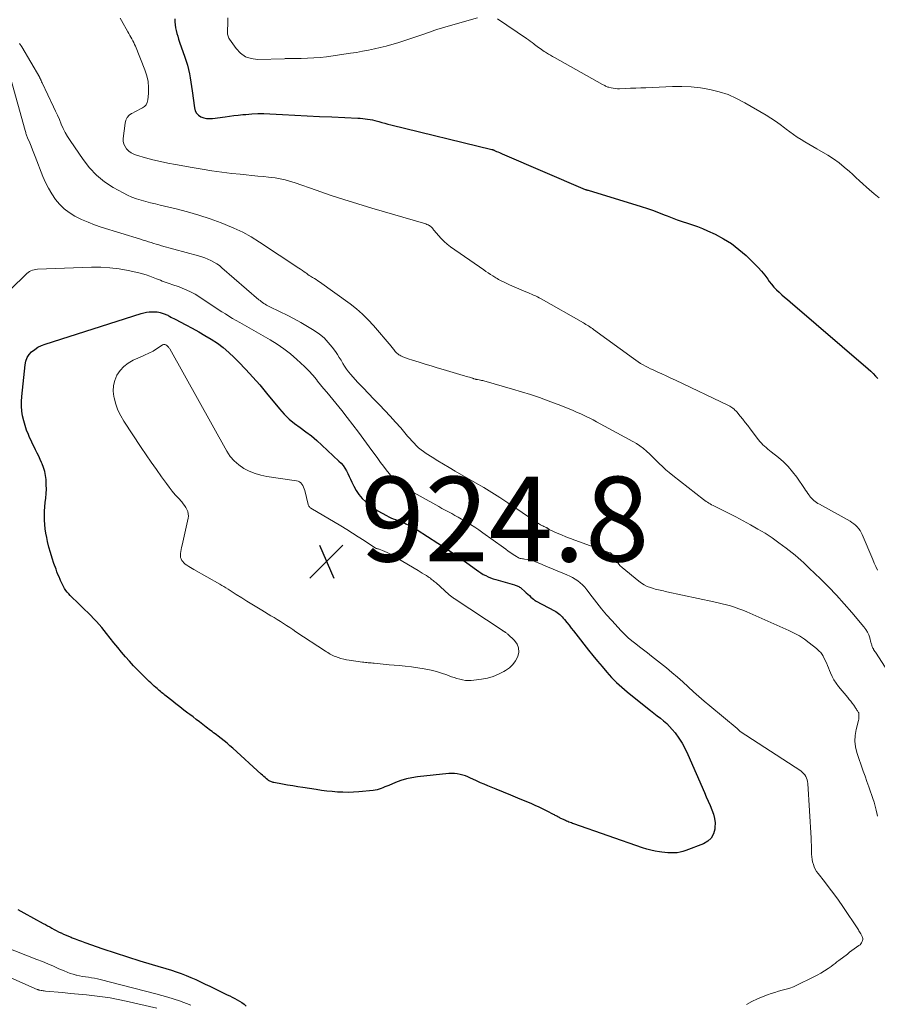
# Model space of a CAD drawing. Units: feet. Extents: x 2025000 to 2030026, y 570000 to 575005.
# Drawn here: x 2026167 to 2026369, y 571032 to 571265 of the extents above; entities that cross this region are included whole.
import ezdxf

# ---------------------------------------------------------------- set-up
doc = ezdxf.new("R2010")
doc.units = ezdxf.units.FT
doc.header["$LTSCALE"] = 100
doc.header["$MEASUREMENT"] = 0
for name, color, linetype, lineweight in [('CONTOUR INDEX', 32, 'Continuous', 25), ('CONTOUR INTERMEDIATE', 40, 'Continuous', 15), ('SPOT ELEVATION', 7, 'Continuous', 15)]:
    doc.layers.add(name, color=color, linetype=linetype, lineweight=lineweight)
doc.styles.add('slant', font='romans.shx', dxfattribs={"oblique": 14.999978})

# ---------------------------------------------------------------- blocks, each defined once
blk = doc.blocks.new('SPOT')
at = {"layer": 'SPOT ELEVATION', "lineweight": 25}
for p, q in [((-3.95, -3.95), (3.86, 3.85)), ((-1.67, 3.81), (1.74, -3.97))]:
    blk.add_line(p, q, dxfattribs=at)

msp = doc.modelspace()

# ---------------------------------------------------------------- linework, layer by layer
at = {"layer": 'CONTOUR INDEX', "flags": 128}
for points, elevation in [([(2026203.19, 571264.96), (2026203.22, 571264.26), (2026203.28, 571263.56), (2026203.39, 571262.87), (2026203.54, 571262.19), (2026203.71, 571261.51), (2026203.9, 571260.83), (2026204.1, 571260.16), (2026204.32, 571259.49), (2026205.55, 571255.93), (2026205.87, 571254.97), (2026206.16, 571253.99), (2026206.4, 571253.01), (2026206.63, 571252.01), (2026206.82, 571251.01), (2026207, 571250.01), (2026207.16, 571249.01), (2026207.3, 571248), (2026207.84, 571243.92), (2026208.03, 571243.27), (2026208.33, 571242.7), (2026208.79, 571242.24), (2026209.35, 571241.86), (2026210.02, 571241.62), (2026210.7, 571241.46), (2026211.4, 571241.41), (2026212.11, 571241.45), (2026215.07, 571241.85), (2026216.1, 571241.99), (2026217.14, 571242.12), (2026218.17, 571242.24), (2026219.21, 571242.35), (2026219.97, 571242.42), (2026221.39, 571242.53), (2026222.81, 571242.6), (2026224.23, 571242.6), (2026225.65, 571242.55), (2026228.61, 571242.38), (2026231.51, 571242.22), (2026234.41, 571242.07), (2026237.31, 571241.93), (2026240.21, 571241.8), (2026246.35, 571241.54), (2026246.94, 571241.5), (2026247.53, 571241.45), (2026248.11, 571241.39), (2026248.69, 571241.31), (2026249.28, 571241.21), (2026249.85, 571241.1), (2026250.42, 571240.96), (2026250.99, 571240.81), (2026251.3, 571240.72), (2026252.02, 571240.52), (2026252.75, 571240.32), (2026253.47, 571240.13), (2026254.2, 571239.95), (2026278.02, 571234.14), (2026278.1, 571234.12), (2026278.18, 571234.1), (2026278.25, 571234.07), (2026278.33, 571234.05), (2026278.4, 571234.02), (2026278.48, 571233.99), (2026278.55, 571233.96), (2026278.62, 571233.93), (2026279.13, 571233.69), (2026279.45, 571233.54), (2026279.78, 571233.39), (2026280.11, 571233.25), (2026280.43, 571233.11), (2026300.03, 571224.73), (2026300.11, 571224.7), (2026300.2, 571224.66), (2026300.28, 571224.63), (2026300.37, 571224.61), (2026300.45, 571224.58), (2026300.54, 571224.55), (2026300.62, 571224.53), (2026300.71, 571224.5), (2026313.26, 571220.69), (2026314.7, 571220.23), (2026316.12, 571219.74), (2026317.52, 571219.2), (2026318.92, 571218.63), (2026319.35, 571218.45), (2026320.53, 571217.97), (2026321.72, 571217.52), (2026322.92, 571217.11), (2026324.13, 571216.73), (2026325.35, 571216.35), (2026326.54, 571215.93), (2026327.72, 571215.46), (2026328.89, 571214.95), (2026330.66, 571214.13), (2026332.64, 571213.08), (2026334.53, 571211.92), (2026336.29, 571210.57), (2026337.98, 571209.1), (2026340.04, 571207.11), (2026340.86, 571206.26), (2026341.66, 571205.39), (2026342.4, 571204.47), (2026343.1, 571203.53), (2026343.47, 571203), (2026343.99, 571202.32), (2026344.54, 571201.66), (2026345.14, 571201.04), (2026345.77, 571200.45), (2026346.42, 571199.88), (2026347.07, 571199.31), (2026347.73, 571198.75), (2026348.38, 571198.18), (2026366.83, 571182.38), (2026367.42, 571181.84), (2026367.99, 571181.28), (2026368.53, 571180.69), (2026369.04, 571180.08)], 900), ([(2026208.83, 571191.11), (2026210.32, 571190.25), (2026211.81, 571189.36), (2026213.25, 571188.41), (2026214.64, 571187.39), (2026215.95, 571186.27), (2026217.21, 571185.09), (2026218.25, 571184.04), (2026219.96, 571182.25), (2026221.64, 571180.44), (2026223.27, 571178.57), (2026224.86, 571176.67), (2026227.91, 571172.92), (2026229.01, 571171.69), (2026230.17, 571170.53), (2026231.43, 571169.48), (2026232.75, 571168.51), (2026234.1, 571167.55), (2026235.42, 571166.56), (2026236.68, 571165.5), (2026237.91, 571164.4), (2026241.92, 571160.62), (2026242.43, 571160.1), (2026242.9, 571159.54), (2026243.31, 571158.94), (2026243.68, 571158.31), (2026244.03, 571157.66), (2026244.36, 571157), (2026244.68, 571156.34), (2026245, 571155.67), (2026245.45, 571154.72), (2026246.01, 571153.68), (2026246.65, 571152.7), (2026247.41, 571151.81), (2026248.24, 571150.97), (2026248.27, 571150.94), (2026249.17, 571150.2), (2026250.1, 571149.5), (2026251.08, 571148.88), (2026252.1, 571148.3), (2026253.15, 571147.76), (2026253.67, 571147.5), (2026254.2, 571147.26), (2026254.74, 571147.03), (2026255.28, 571146.82), (2026255.82, 571146.62), (2026256.37, 571146.4), (2026256.9, 571146.18), (2026257.44, 571145.95), (2026257.74, 571145.83), (2026258.41, 571145.51), (2026259.07, 571145.18), (2026259.72, 571144.81), (2026260.35, 571144.42), (2026265.27, 571141.25), (2026266.99, 571140.12), (2026268.7, 571138.97), (2026270.4, 571137.79), (2026272.08, 571136.59), (2026274.38, 571134.93), (2026274.91, 571134.56), (2026275.44, 571134.22), (2026275.99, 571133.9), (2026276.55, 571133.6), (2026277.13, 571133.32), (2026277.72, 571133.07), (2026278.31, 571132.86), (2026278.92, 571132.66), (2026283.31, 571131.41), (2026283.52, 571131.35), (2026283.74, 571131.28), (2026283.95, 571131.2), (2026284.16, 571131.12), (2026284.36, 571131.02), (2026284.55, 571130.91), (2026284.73, 571130.78), (2026284.9, 571130.64), (2026285.75, 571129.88), (2026286.12, 571129.55), (2026286.49, 571129.22), (2026286.86, 571128.88), (2026287.23, 571128.55), (2026287.81, 571128.02), (2026287.89, 571127.95), (2026287.97, 571127.88), (2026288.05, 571127.82), (2026288.14, 571127.76), (2026288.23, 571127.7), (2026288.32, 571127.65), (2026288.41, 571127.59), (2026288.5, 571127.54), (2026292.79, 571125.3), (2026293.12, 571125.1), (2026293.44, 571124.9), (2026293.75, 571124.66), (2026294.05, 571124.41), (2026294.33, 571124.14), (2026294.6, 571123.86), (2026294.86, 571123.57), (2026295.11, 571123.28), (2026295.69, 571122.56), (2026296.22, 571121.9), (2026296.75, 571121.24), (2026297.27, 571120.57), (2026297.8, 571119.9), (2026300.81, 571116.05), (2026301.86, 571114.73), (2026302.93, 571113.42), (2026304.02, 571112.12), (2026305.12, 571110.84), (2026306.26, 571109.6), (2026307.44, 571108.4), (2026308.69, 571107.26), (2026309.97, 571106.17), (2026314.71, 571102.35), (2026315.47, 571101.74), (2026316.24, 571101.14), (2026317.01, 571100.55), (2026317.78, 571099.97), (2026318.54, 571099.36), (2026319.26, 571098.72), (2026319.93, 571098.02), (2026320.56, 571097.29), (2026321.22, 571096.47), (2026322.1, 571095.28), (2026322.92, 571094.04), (2026323.63, 571092.73), (2026324.28, 571091.39), (2026328.16, 571082.4), (2026328.6, 571081.39), (2026329.04, 571080.38), (2026329.49, 571079.37), (2026329.94, 571078.36), (2026330.3, 571077.34), (2026330.56, 571076.3), (2026330.66, 571075.24), (2026330.64, 571074.15), (2026330.61, 571073.79), (2026330.3, 571072.65), (2026329.79, 571071.67), (2026328.98, 571070.92), (2026327.97, 571070.31), (2026323.78, 571068.73), (2026323.1, 571068.51), (2026322.41, 571068.33), (2026321.71, 571068.23), (2026321, 571068.16), (2026320.28, 571068.16), (2026319.56, 571068.17), (2026318.85, 571068.24), (2026318.14, 571068.32), (2026317.54, 571068.42), (2026316.53, 571068.6), (2026315.53, 571068.82), (2026314.55, 571069.09), (2026313.58, 571069.4), (2026297.33, 571075.03), (2026297.04, 571075.13), (2026296.76, 571075.24), (2026296.47, 571075.35), (2026296.19, 571075.46), (2026295.9, 571075.58), (2026295.62, 571075.7), (2026295.35, 571075.82), (2026295.07, 571075.95), (2026294.13, 571076.4), (2026293.94, 571076.5), (2026293.74, 571076.6), (2026293.55, 571076.7), (2026293.35, 571076.81), (2026293.16, 571076.92), (2026292.97, 571077.03), (2026292.78, 571077.13), (2026292.58, 571077.23), (2026291.09, 571078.01), (2026290.15, 571078.49), (2026289.19, 571078.96), (2026288.23, 571079.39), (2026287.25, 571079.82), (2026285.83, 571080.41), (2026284.14, 571081.12), (2026282.45, 571081.81), (2026280.76, 571082.51), (2026279.06, 571083.2), (2026277.09, 571083.99), (2026276.19, 571084.36), (2026275.3, 571084.75), (2026274.41, 571085.15), (2026273.53, 571085.56), (2026272.96, 571085.83), (2026272.36, 571086.09), (2026271.75, 571086.33), (2026271.12, 571086.53), (2026270.49, 571086.71), (2026269.85, 571086.83), (2026269.2, 571086.91), (2026268.55, 571086.92), (2026267.89, 571086.89), (2026260.5, 571086.12), (2026259.16, 571085.92), (2026257.83, 571085.65), (2026256.54, 571085.26), (2026255.27, 571084.79), (2026253.66, 571084.12), (2026253.2, 571083.93), (2026252.75, 571083.75), (2026252.3, 571083.56), (2026251.85, 571083.37), (2026251.39, 571083.2), (2026250.93, 571083.06), (2026250.46, 571082.97), (2026249.97, 571082.9), (2026246.58, 571082.58), (2026245.33, 571082.5), (2026244.07, 571082.46), (2026242.82, 571082.48), (2026241.57, 571082.54), (2026240.32, 571082.65), (2026239.07, 571082.78), (2026237.83, 571082.94), (2026236.59, 571083.11), (2026233.44, 571083.6), (2026232.23, 571083.79), (2026231.03, 571083.99), (2026229.82, 571084.2), (2026228.61, 571084.41), (2026226.6, 571084.76), (2026226.4, 571084.8), (2026226.21, 571084.85), (2026226.02, 571084.91), (2026225.83, 571084.99), (2026225.65, 571085.07), (2026225.47, 571085.17), (2026225.31, 571085.28), (2026225.15, 571085.4), (2026224.83, 571085.68), (2026224.52, 571085.95), (2026224.21, 571086.22), (2026223.9, 571086.5), (2026223.59, 571086.78), (2026216.88, 571092.88), (2026216.2, 571093.47), (2026215.52, 571094.06), (2026214.83, 571094.62), (2026214.13, 571095.18), (2026213.41, 571095.74), (2026213.06, 571096.01), (2026212.71, 571096.28), (2026212.35, 571096.54), (2026212, 571096.81), (2026211.64, 571097.07), (2026211.29, 571097.33), (2026210.94, 571097.6), (2026210.59, 571097.87), (2026209.78, 571098.5), (2026209.02, 571099.09), (2026208.27, 571099.67), (2026207.51, 571100.25), (2026206.74, 571100.83), (2026206.3, 571101.17), (2026205.34, 571101.89), (2026204.39, 571102.62), (2026203.44, 571103.36), (2026202.49, 571104.1), (2026201.15, 571105.17), (2026200.88, 571105.38), (2026200.61, 571105.6), (2026200.34, 571105.82), (2026200.08, 571106.04), (2026199.81, 571106.26), (2026199.54, 571106.48), (2026199.28, 571106.7), (2026199.02, 571106.93), (2026198.72, 571107.18), (2026198.32, 571107.54), (2026197.92, 571107.9), (2026197.52, 571108.28), (2026197.14, 571108.65), (2026194.45, 571111.33), (2026193.46, 571112.35), (2026192.49, 571113.39), (2026191.55, 571114.45), (2026190.63, 571115.53), (2026189.73, 571116.63), (2026188.83, 571117.74), (2026187.94, 571118.85), (2026187.05, 571119.96), (2026185.96, 571121.34), (2026185.35, 571122.08), (2026184.71, 571122.81), (2026184.05, 571123.51), (2026183.37, 571124.19), (2026182.67, 571124.86), (2026181.98, 571125.53), (2026181.29, 571126.2), (2026180.6, 571126.87), (2026178.52, 571128.9), (2026178.16, 571129.29), (2026177.81, 571129.69), (2026177.5, 571130.12), (2026177.2, 571130.56), (2026176.94, 571131.02), (2026176.68, 571131.49), (2026176.45, 571131.97), (2026176.23, 571132.45), (2026176.13, 571132.68), (2026175.88, 571133.29), (2026175.63, 571133.9), (2026175.4, 571134.51), (2026175.17, 571135.13), (2026174.69, 571136.45), (2026174.26, 571137.73), (2026173.86, 571139.03), (2026173.5, 571140.34), (2026173.18, 571141.66), (2026172.98, 571142.57), (2026172.78, 571143.59), (2026172.62, 571144.62), (2026172.51, 571145.65), (2026172.44, 571146.69), (2026172.42, 571147.73), (2026172.44, 571148.77), (2026172.51, 571149.81), (2026172.61, 571150.84), (2026172.74, 571151.9), (2026172.84, 571152.95), (2026172.89, 571153.99), (2026172.88, 571155.04), (2026172.83, 571156.09), (2026172.82, 571156.25), (2026172.69, 571157.21), (2026172.5, 571158.16), (2026172.23, 571159.08), (2026171.89, 571159.99), (2026171.76, 571160.28), (2026171.43, 571161.03), (2026171.09, 571161.78), (2026170.73, 571162.51), (2026170.36, 571163.25), (2026169.99, 571163.98), (2026169.62, 571164.72), (2026169.28, 571165.46), (2026168.94, 571166.21), (2026168.65, 571166.88), (2026168.22, 571167.95), (2026167.85, 571169.04), (2026167.54, 571170.15), (2026167.29, 571171.27), (2026167.12, 571172.41), (2026167.02, 571173.55), (2026167.02, 571174.69), (2026167.09, 571175.84), (2026167.85, 571183.34), (2026168.04, 571184.21), (2026168.35, 571185.03), (2026168.83, 571185.75), (2026169.42, 571186.41), (2026170.15, 571186.98), (2026170.91, 571187.47), (2026171.72, 571187.87), (2026172.58, 571188.2), (2026195.25, 571195.42), (2026195.87, 571195.59), (2026196.5, 571195.72), (2026197.14, 571195.8), (2026197.78, 571195.84), (2026198.35, 571195.85), (2026198.71, 571195.84), (2026199.07, 571195.81), (2026199.42, 571195.75), (2026199.77, 571195.68), (2026200.01, 571195.61), (2026200.24, 571195.54), (2026200.46, 571195.47), (2026200.68, 571195.39), (2026200.89, 571195.3), (2026201.11, 571195.21), (2026201.32, 571195.11), (2026201.53, 571195.01), (2026201.73, 571194.9), (2026201.97, 571194.77), (2026202.29, 571194.6), (2026202.61, 571194.43), (2026202.93, 571194.25), (2026203.26, 571194.08), (2026205.78, 571192.77), (2026207.31, 571191.95), (2026208.83, 571191.11)], 920), ([(2026166.12, 571054.8), (2026167.59, 571054.03), (2026172.15, 571051.56), (2026172.66, 571051.28), (2026173.18, 571051), (2026173.69, 571050.71), (2026174.21, 571050.42), (2026174.72, 571050.14), (2026175.24, 571049.86), (2026175.77, 571049.59), (2026176.29, 571049.33), (2026176.38, 571049.29), (2026176.96, 571049.02), (2026177.54, 571048.76), (2026178.13, 571048.51), (2026178.71, 571048.27), (2026178.99, 571048.16), (2026179.72, 571047.87), (2026180.46, 571047.59), (2026181.19, 571047.32), (2026181.93, 571047.06), (2026186.22, 571045.58), (2026189.11, 571044.6), (2026192.02, 571043.65), (2026194.93, 571042.74), (2026197.85, 571041.86), (2026202.38, 571040.52), (2026203.55, 571040.15), (2026204.72, 571039.75), (2026205.86, 571039.29), (2026206.99, 571038.81), (2026208.12, 571038.3), (2026209.23, 571037.78), (2026210.35, 571037.25), (2026211.46, 571036.71), (2026215.55, 571034.72), (2026216.15, 571034.43), (2026216.74, 571034.14), (2026217.33, 571033.85), (2026217.93, 571033.55), (2026218.5, 571033.24), (2026219.05, 571032.89), (2026219.57, 571032.48), (2026220.07, 571032.05)], 920)]:
    msp.add_lwpolyline(points, dxfattribs=dict(at, elevation=elevation))
at = {"layer": 'CONTOUR INTERMEDIATE', "flags": 128}
for points, elevation in [([(2026190.32, 571265.12), (2026190.61, 571264.58), (2026192.1, 571261.89), (2026192.33, 571261.47), (2026192.57, 571261.05), (2026192.81, 571260.63), (2026193.05, 571260.21), (2026193.29, 571259.79), (2026193.51, 571259.36), (2026193.71, 571258.93), (2026193.9, 571258.48), (2026196.14, 571252.89), (2026196.57, 571251.54), (2026196.88, 571250.17), (2026196.99, 571248.78), (2026196.97, 571247.36), (2026196.85, 571245.81), (2026196.7, 571245.22), (2026196.45, 571244.7), (2026196.05, 571244.28), (2026195.54, 571243.94), (2026194.95, 571243.65), (2026194.36, 571243.35), (2026193.78, 571243.05), (2026193.2, 571242.73), (2026193.01, 571242.63), (2026192.44, 571242.19), (2026191.98, 571241.68), (2026191.68, 571241.06), (2026191.49, 571240.37), (2026191.05, 571236.76), (2026191.05, 571236.08), (2026191.17, 571235.42), (2026191.45, 571234.82), (2026191.83, 571234.26), (2026192.35, 571233.77), (2026192.9, 571233.35), (2026193.52, 571233.04), (2026194.18, 571232.79), (2026196.29, 571232.19), (2026198.04, 571231.73), (2026199.8, 571231.29), (2026201.57, 571230.91), (2026203.35, 571230.56), (2026207.29, 571229.85), (2026209.62, 571229.46), (2026211.97, 571229.09), (2026214.31, 571228.78), (2026216.67, 571228.5), (2026218.63, 571228.29), (2026220, 571228.14), (2026221.38, 571228), (2026222.76, 571227.86), (2026224.14, 571227.73), (2026225.28, 571227.62), (2026226.08, 571227.53), (2026226.89, 571227.42), (2026227.69, 571227.28), (2026228.48, 571227.12), (2026229.27, 571226.94), (2026230.06, 571226.73), (2026230.84, 571226.49), (2026231.61, 571226.24), (2026236.57, 571224.5), (2026239.82, 571223.38), (2026243.09, 571222.3), (2026246.38, 571221.28), (2026249.67, 571220.29), (2026261.87, 571216.74), (2026262.15, 571216.66), (2026262.43, 571216.56), (2026262.7, 571216.46), (2026262.97, 571216.34), (2026263.07, 571216.3), (2026263.28, 571216.19), (2026263.47, 571216.06), (2026263.65, 571215.91), (2026263.81, 571215.74), (2026263.97, 571215.55), (2026264.12, 571215.37), (2026264.27, 571215.18), (2026264.43, 571215), (2026265.38, 571213.85), (2026266.04, 571213.12), (2026266.74, 571212.43), (2026267.48, 571211.8), (2026268.27, 571211.2), (2026276.1, 571205.71), (2026276.62, 571205.35), (2026277.14, 571205), (2026277.67, 571204.65), (2026278.2, 571204.32), (2026278.67, 571204.03), (2026278.98, 571203.84), (2026279.28, 571203.66), (2026279.59, 571203.49), (2026279.91, 571203.33), (2026280.24, 571203.16), (2026280.72, 571202.92), (2026281.21, 571202.68), (2026281.7, 571202.46), (2026282.19, 571202.24), (2026286.01, 571200.58), (2026286.47, 571200.38), (2026286.93, 571200.18), (2026287.38, 571199.98), (2026287.84, 571199.78), (2026288.29, 571199.57), (2026288.74, 571199.35), (2026289.19, 571199.12), (2026289.62, 571198.88), (2026299.59, 571193.25), (2026299.9, 571193.07), (2026300.21, 571192.88), (2026300.52, 571192.69), (2026300.82, 571192.49), (2026301.12, 571192.29), (2026301.42, 571192.09), (2026301.72, 571191.88), (2026302.01, 571191.67), (2026311.43, 571184.8), (2026311.98, 571184.41), (2026312.54, 571184.04), (2026313.1, 571183.68), (2026313.68, 571183.34), (2026314.26, 571183.01), (2026314.85, 571182.7), (2026315.46, 571182.4), (2026316.06, 571182.12), (2026317.01, 571181.7), (2026318.09, 571181.21), (2026319.17, 571180.72), (2026320.25, 571180.21), (2026321.32, 571179.71), (2026333.84, 571173.7), (2026334.12, 571173.56), (2026334.39, 571173.41), (2026334.65, 571173.24), (2026334.9, 571173.07), (2026335.14, 571172.87), (2026335.37, 571172.67), (2026335.59, 571172.45), (2026335.79, 571172.22), (2026336.61, 571171.22), (2026337.21, 571170.48), (2026337.8, 571169.74), (2026338.38, 571168.99), (2026338.96, 571168.23), (2026340.93, 571165.61), (2026341.25, 571165.21), (2026341.59, 571164.83), (2026341.95, 571164.47), (2026342.33, 571164.13), (2026342.72, 571163.8), (2026343.11, 571163.47), (2026343.51, 571163.15), (2026343.91, 571162.83), (2026345.62, 571161.48), (2026346.82, 571160.43), (2026347.95, 571159.33), (2026348.97, 571158.12), (2026349.93, 571156.85), (2026351.74, 571154.18), (2026352.01, 571153.78), (2026352.29, 571153.38), (2026352.56, 571152.99), (2026352.84, 571152.59), (2026352.95, 571152.44), (2026353.18, 571152.13), (2026353.43, 571151.84), (2026353.71, 571151.57), (2026354, 571151.32), (2026354.31, 571151.08), (2026354.62, 571150.86), (2026354.95, 571150.65), (2026355.28, 571150.45), (2026362.52, 571146.44), (2026362.98, 571146.15), (2026363.43, 571145.84), (2026363.83, 571145.48), (2026364.22, 571145.1), (2026364.57, 571144.67), (2026364.88, 571144.23), (2026365.15, 571143.76), (2026365.39, 571143.27), (2026367.86, 571137.41), (2026368.22, 571136.57), (2026368.6, 571135.73), (2026368.99, 571134.91)], 904), ([(2026215.74, 571265.19), (2026215.67, 571263.99), (2026215.62, 571262.08), (2026215.62, 571261.83), (2026215.63, 571261.58), (2026215.66, 571261.33), (2026215.69, 571261.08), (2026215.75, 571260.84), (2026215.83, 571260.6), (2026215.94, 571260.38), (2026216.07, 571260.17), (2026217.64, 571257.93), (2026218.68, 571256.84), (2026219.86, 571256), (2026221.23, 571255.56), (2026222.73, 571255.37), (2026229.05, 571255.55), (2026229.22, 571255.56), (2026229.39, 571255.57), (2026229.56, 571255.58), (2026229.73, 571255.6), (2026229.9, 571255.61), (2026230.07, 571255.62), (2026230.24, 571255.63), (2026230.41, 571255.63), (2026233.05, 571255.62), (2026234.54, 571255.65), (2026236.02, 571255.72), (2026237.51, 571255.85), (2026238.98, 571256.03), (2026244.69, 571256.84), (2026246.1, 571257.05), (2026247.51, 571257.29), (2026248.9, 571257.55), (2026250.3, 571257.84), (2026251.69, 571258.16), (2026253.07, 571258.51), (2026254.44, 571258.9), (2026255.8, 571259.32), (2026261.27, 571261.11), (2026261.93, 571261.34), (2026262.6, 571261.56), (2026263.26, 571261.8), (2026263.91, 571262.04), (2026264.57, 571262.27), (2026265.24, 571262.5), (2026265.91, 571262.71), (2026266.58, 571262.9), (2026274.65, 571265.16)], 896), ([(2026279.31, 571264.94), (2026286.19, 571260.29), (2026286.63, 571259.99), (2026287.05, 571259.68), (2026287.48, 571259.37), (2026287.89, 571259.05), (2026288.1, 571258.89), (2026288.41, 571258.64), (2026288.73, 571258.41), (2026289.04, 571258.17), (2026289.37, 571257.94), (2026289.69, 571257.72), (2026290.02, 571257.5), (2026290.35, 571257.28), (2026290.68, 571257.07), (2026290.93, 571256.92), (2026291.39, 571256.64), (2026291.86, 571256.36), (2026292.32, 571256.09), (2026292.79, 571255.83), (2026304.12, 571249.48), (2026304.3, 571249.38), (2026304.47, 571249.28), (2026304.65, 571249.19), (2026304.83, 571249.1), (2026305.01, 571249.01), (2026305.2, 571248.93), (2026305.39, 571248.87), (2026305.58, 571248.81), (2026306.16, 571248.66), (2026306.65, 571248.56), (2026307.14, 571248.49), (2026307.63, 571248.46), (2026308.13, 571248.46), (2026309.54, 571248.51), (2026310.75, 571248.56), (2026311.95, 571248.61), (2026313.16, 571248.66), (2026314.36, 571248.71), (2026320.62, 571248.97), (2026322.85, 571248.98), (2026325.07, 571248.89), (2026327.27, 571248.64), (2026329.47, 571248.29), (2026331.63, 571247.75), (2026333.73, 571247.07), (2026335.75, 571246.19), (2026337.71, 571245.17), (2026342.73, 571242.22), (2026343.85, 571241.53), (2026344.95, 571240.81), (2026346.01, 571240.04), (2026347.06, 571239.24), (2026347.43, 571238.94), (2026348.28, 571238.29), (2026349.15, 571237.65), (2026350.05, 571237.06), (2026350.96, 571236.48), (2026351.88, 571235.93), (2026352.81, 571235.38), (2026353.74, 571234.83), (2026354.66, 571234.28), (2026357.26, 571232.76), (2026358.61, 571231.9), (2026359.92, 571230.99), (2026361.17, 571229.99), (2026362.37, 571228.94), (2026363.07, 571228.29), (2026363.89, 571227.52), (2026364.72, 571226.75), (2026365.56, 571225.99), (2026366.4, 571225.24), (2026367.01, 571224.69), (2026368.19, 571223.69), (2026369.39, 571222.74)], 896), ([(2026166.58, 571259.16), (2026167.1, 571258.32), (2026171.32, 571251.11), (2026171.38, 571250.99), (2026171.44, 571250.87), (2026171.5, 571250.75), (2026171.55, 571250.63), (2026171.58, 571250.56), (2026171.61, 571250.47), (2026171.65, 571250.38), (2026171.68, 571250.29), (2026171.72, 571250.2), (2026171.75, 571250.11), (2026171.79, 571250.02), (2026171.83, 571249.93), (2026171.87, 571249.85), (2026174.6, 571244.21), (2026175.07, 571243.2), (2026175.53, 571242.19), (2026175.97, 571241.17), (2026176.39, 571240.14), (2026176.84, 571239.12), (2026177.33, 571238.13), (2026177.88, 571237.17), (2026178.47, 571236.24), (2026181.54, 571231.74), (2026183.06, 571229.82), (2026184.73, 571228.05), (2026186.63, 571226.53), (2026188.67, 571225.18), (2026190.98, 571223.87), (2026192, 571223.34), (2026193.05, 571222.86), (2026194.14, 571222.47), (2026195.24, 571222.14), (2026196.37, 571221.86), (2026197.5, 571221.58), (2026198.62, 571221.3), (2026199.75, 571221.03), (2026203.52, 571220.13), (2026206.22, 571219.43), (2026208.89, 571218.66), (2026211.52, 571217.78), (2026214.14, 571216.83), (2026215.06, 571216.47), (2026217.16, 571215.58), (2026219.22, 571214.6), (2026221.21, 571213.49), (2026223.16, 571212.29), (2026232.47, 571206.14), (2026232.88, 571205.87), (2026233.29, 571205.59), (2026233.69, 571205.3), (2026234.09, 571205.02), (2026234.32, 571204.84), (2026234.61, 571204.64), (2026234.89, 571204.44), (2026235.18, 571204.26), (2026235.47, 571204.07), (2026235.71, 571203.93), (2026236.12, 571203.68), (2026236.53, 571203.42), (2026236.93, 571203.15), (2026237.33, 571202.87), (2026244.57, 571197.68), (2026246.06, 571196.53), (2026247.49, 571195.31), (2026248.82, 571193.98), (2026250.1, 571192.59), (2026254.26, 571187.71), (2026254.43, 571187.52), (2026254.58, 571187.32), (2026254.74, 571187.11), (2026254.88, 571186.91), (2026255.03, 571186.7), (2026255.19, 571186.5), (2026255.36, 571186.31), (2026255.53, 571186.13), (2026255.58, 571186.08), (2026255.8, 571185.89), (2026256.03, 571185.72), (2026256.27, 571185.58), (2026256.53, 571185.45), (2026256.99, 571185.25), (2026257.49, 571185.04), (2026257.99, 571184.85), (2026258.5, 571184.67), (2026259.01, 571184.5), (2026260.83, 571183.93), (2026262.26, 571183.49), (2026263.69, 571183.06), (2026265.12, 571182.63), (2026266.55, 571182.21), (2026271.2, 571180.84), (2026271.59, 571180.73), (2026271.97, 571180.61), (2026272.36, 571180.5), (2026272.74, 571180.38), (2026273.47, 571180.16), (2026273.49, 571180.15), (2026273.51, 571180.14), (2026273.54, 571180.13), (2026273.56, 571180.13), (2026273.64, 571180.09), (2026273.67, 571180.08), (2026273.69, 571180.07), (2026273.71, 571180.07), (2026273.73, 571180.06), (2026274.07, 571179.94), (2026274.14, 571179.92), (2026274.21, 571179.91), (2026274.28, 571179.89), (2026274.35, 571179.88), (2026274.42, 571179.88), (2026274.49, 571179.87), (2026274.56, 571179.86), (2026274.64, 571179.85), (2026275.05, 571179.77), (2026275.33, 571179.72), (2026275.6, 571179.66), (2026275.88, 571179.6), (2026276.15, 571179.52), (2026282.87, 571177.6), (2026284.99, 571176.97), (2026287.11, 571176.3), (2026289.21, 571175.59), (2026291.3, 571174.85), (2026294.27, 571173.76), (2026294.87, 571173.53), (2026295.46, 571173.3), (2026296.05, 571173.05), (2026296.64, 571172.79), (2026297.23, 571172.53), (2026297.81, 571172.26), (2026298.39, 571172), (2026298.98, 571171.73), (2026299.46, 571171.51), (2026300.28, 571171.13), (2026301.09, 571170.73), (2026301.9, 571170.32), (2026302.7, 571169.9), (2026311.25, 571165.27), (2026312.12, 571164.76), (2026312.96, 571164.21), (2026313.75, 571163.59), (2026314.51, 571162.94), (2026315.25, 571162.25), (2026315.98, 571161.55), (2026316.7, 571160.85), (2026317.42, 571160.14), (2026317.5, 571160.06), (2026318.26, 571159.31), (2026319.04, 571158.59), (2026319.85, 571157.9), (2026320.68, 571157.23), (2026327.95, 571151.56), (2026328.25, 571151.33), (2026328.56, 571151.11), (2026328.88, 571150.9), (2026329.2, 571150.69), (2026329.53, 571150.5), (2026329.86, 571150.31), (2026330.2, 571150.14), (2026330.54, 571149.97), (2026331.76, 571149.38), (2026332.71, 571148.91), (2026333.66, 571148.44), (2026334.6, 571147.95), (2026335.54, 571147.45), (2026339.06, 571145.56), (2026340.78, 571144.59), (2026342.46, 571143.58), (2026344.11, 571142.49), (2026345.72, 571141.37), (2026347.44, 571140.11), (2026348.17, 571139.56), (2026348.88, 571139), (2026349.57, 571138.42), (2026350.26, 571137.83), (2026350.93, 571137.22), (2026351.59, 571136.6), (2026352.26, 571135.98), (2026352.91, 571135.36), (2026355.53, 571132.86), (2026357.47, 571130.95), (2026359.35, 571129), (2026361.17, 571126.98), (2026362.95, 571124.93), (2026365.81, 571121.5), (2026366.25, 571120.9), (2026366.63, 571120.27), (2026366.93, 571119.6), (2026367.17, 571118.9), (2026367.46, 571117.85), (2026367.52, 571117.65), (2026367.58, 571117.45), (2026367.64, 571117.25), (2026367.7, 571117.05), (2026367.76, 571116.85), (2026367.84, 571116.66), (2026367.93, 571116.47), (2026368.03, 571116.29), (2026368.09, 571116.19), (2026368.23, 571115.96), (2026368.37, 571115.73), (2026368.51, 571115.51), (2026368.66, 571115.28), (2026374, 571106.98)], 908), ([(2026164.41, 571251.01), (2026167.88, 571238.59), (2026167.94, 571238.37), (2026168.01, 571238.16), (2026168.08, 571237.94), (2026168.15, 571237.73), (2026168.23, 571237.51), (2026168.31, 571237.3), (2026168.39, 571237.09), (2026168.47, 571236.88), (2026168.96, 571235.69), (2026169.29, 571234.88), (2026169.61, 571234.08), (2026169.93, 571233.27), (2026170.25, 571232.46), (2026172.07, 571227.78), (2026172.68, 571226.36), (2026173.37, 571224.98), (2026174.16, 571223.66), (2026175.01, 571222.37), (2026175.99, 571221.2), (2026177.07, 571220.13), (2026178.28, 571219.23), (2026179.58, 571218.42), (2026179.75, 571218.34), (2026181.22, 571217.62), (2026182.72, 571216.95), (2026184.25, 571216.37), (2026185.81, 571215.84), (2026195.13, 571212.95), (2026195.74, 571212.75), (2026196.36, 571212.56), (2026196.98, 571212.37), (2026197.59, 571212.17), (2026198.21, 571211.98), (2026198.83, 571211.79), (2026199.44, 571211.61), (2026200.07, 571211.43), (2026208.81, 571209.02), (2026209.56, 571208.79), (2026210.29, 571208.54), (2026211.02, 571208.25), (2026211.73, 571207.94), (2026212.42, 571207.58), (2026213.08, 571207.18), (2026213.72, 571206.73), (2026214.32, 571206.25), (2026223.04, 571198.7), (2026223.32, 571198.47), (2026223.6, 571198.24), (2026223.9, 571198.02), (2026224.2, 571197.81), (2026224.5, 571197.61), (2026224.81, 571197.42), (2026225.14, 571197.25), (2026225.46, 571197.08), (2026228.09, 571195.83), (2026229.72, 571195.02), (2026231.33, 571194.18), (2026232.92, 571193.29), (2026234.49, 571192.38), (2026236.11, 571191.4), (2026237.31, 571190.57), (2026238.42, 571189.66), (2026239.42, 571188.62), (2026240.34, 571187.5), (2026241.1, 571186.44), (2026241.57, 571185.77), (2026242.01, 571185.09), (2026242.43, 571184.39), (2026242.84, 571183.68), (2026243.25, 571182.98), (2026243.7, 571182.3), (2026244.19, 571181.66), (2026244.72, 571181.04), (2026246.34, 571179.27), (2026247.61, 571177.91), (2026248.88, 571176.56), (2026250.17, 571175.23), (2026251.47, 571173.9), (2026252.76, 571172.56), (2026254.04, 571171.21), (2026255.27, 571169.83), (2026256.49, 571168.43), (2026258.12, 571166.52), (2026258.62, 571165.94), (2026259.12, 571165.38), (2026259.64, 571164.83), (2026260.17, 571164.29), (2026260.73, 571163.77), (2026261.3, 571163.29), (2026261.9, 571162.85), (2026262.52, 571162.43), (2026263.92, 571161.54), (2026265.27, 571160.71), (2026266.61, 571159.88), (2026267.97, 571159.08), (2026269.34, 571158.28), (2026274.15, 571155.51), (2026276.08, 571154.37), (2026278, 571153.2), (2026279.89, 571151.99), (2026281.76, 571150.76), (2026288.54, 571146.18), (2026288.77, 571146.03), (2026289.01, 571145.87), (2026289.26, 571145.73), (2026289.5, 571145.58), (2026289.76, 571145.45), (2026290.01, 571145.32), (2026290.26, 571145.2), (2026290.51, 571145.08), (2026290.83, 571144.95), (2026290.93, 571144.9), (2026291.02, 571144.85), (2026291.11, 571144.79), (2026291.2, 571144.73), (2026291.28, 571144.67), (2026291.37, 571144.61), (2026291.46, 571144.56), (2026291.56, 571144.51), (2026293.41, 571143.65), (2026294.44, 571143.19), (2026295.48, 571142.75), (2026296.53, 571142.34), (2026297.59, 571141.94), (2026305.88, 571138.99), (2026305.95, 571138.97), (2026306.01, 571138.94), (2026306.06, 571138.9), (2026306.12, 571138.86), (2026306.17, 571138.81), (2026306.21, 571138.77), (2026306.26, 571138.71), (2026306.29, 571138.66), (2026306.95, 571137.6), (2026307.34, 571137.04), (2026307.77, 571136.5), (2026308.24, 571136.01), (2026308.75, 571135.55), (2026312.66, 571132.3), (2026313.3, 571131.83), (2026313.96, 571131.41), (2026314.67, 571131.07), (2026315.4, 571130.77), (2026316.15, 571130.53), (2026316.53, 571130.41), (2026316.93, 571130.3), (2026317.32, 571130.21), (2026317.72, 571130.13), (2026318.12, 571130.05), (2026318.52, 571129.97), (2026318.92, 571129.89), (2026319.32, 571129.81), (2026330.37, 571127.44), (2026331.37, 571127.21), (2026332.35, 571126.97), (2026333.34, 571126.71), (2026334.32, 571126.44), (2026335.29, 571126.13), (2026336.25, 571125.8), (2026337.2, 571125.44), (2026338.13, 571125.04), (2026348.07, 571120.67), (2026349.35, 571120.05), (2026350.58, 571119.36), (2026351.76, 571118.59), (2026352.9, 571117.75), (2026354.63, 571116.37), (2026354.87, 571116.17), (2026355.11, 571115.96), (2026355.32, 571115.73), (2026355.54, 571115.5), (2026355.83, 571115.15), (2026355.88, 571115.08), (2026355.94, 571115.01), (2026355.99, 571114.94), (2026356.04, 571114.87), (2026356.08, 571114.79), (2026356.12, 571114.71), (2026356.17, 571114.64), (2026356.2, 571114.56), (2026356.67, 571113.57), (2026356.93, 571112.99), (2026357.19, 571112.42), (2026357.43, 571111.83), (2026357.67, 571111.24), (2026357.89, 571110.66), (2026358.28, 571109.8), (2026358.71, 571108.98), (2026359.23, 571108.2), (2026359.79, 571107.45), (2026361.98, 571104.84), (2026362.34, 571104.39), (2026362.7, 571103.94), (2026363.04, 571103.47), (2026363.38, 571103.01), (2026363.81, 571102.4), (2026363.92, 571102.23), (2026364.04, 571102.06), (2026364.15, 571101.89), (2026364.27, 571101.72), (2026364.46, 571101.41), (2026364.48, 571101.39), (2026364.49, 571101.37), (2026364.5, 571101.35), (2026364.51, 571101.33), (2026364.56, 571101.25), (2026364.57, 571101.23), (2026364.58, 571101.21), (2026364.58, 571101.18), (2026364.59, 571101.16), (2026364.63, 571100.61), (2026364.63, 571100.32), (2026364.62, 571100.02), (2026364.58, 571099.73), (2026364.52, 571099.44), (2026363.94, 571097.28), (2026363.71, 571095.91), (2026363.63, 571094.56), (2026363.8, 571093.2), (2026364.13, 571091.86), (2026365.64, 571087.48), (2026366.07, 571086.25), (2026366.5, 571085.02), (2026366.93, 571083.8), (2026367.37, 571082.58), (2026367.59, 571081.95), (2026367.9, 571081.04), (2026368.19, 571080.12), (2026368.44, 571079.19), (2026368.67, 571078.25), (2026368.9, 571077.25), (2026369, 571076.81)], 912), ([(2026161.37, 571198.19), (2026167.98, 571204.59), (2026168.27, 571204.85), (2026168.59, 571205.1), (2026168.92, 571205.31), (2026169.26, 571205.5), (2026169.63, 571205.65), (2026170, 571205.77), (2026170.38, 571205.84), (2026170.78, 571205.88), (2026183.53, 571206.37), (2026185.71, 571206.36), (2026187.88, 571206.25), (2026190.04, 571205.98), (2026192.18, 571205.59), (2026194.7, 571205.04), (2026195.57, 571204.82), (2026196.44, 571204.57), (2026197.28, 571204.28), (2026198.12, 571203.95), (2026198.89, 571203.63), (2026199.33, 571203.45), (2026199.79, 571203.27), (2026200.24, 571203.1), (2026200.7, 571202.94), (2026201.16, 571202.78), (2026201.62, 571202.62), (2026202.08, 571202.46), (2026202.53, 571202.3), (2026204.23, 571201.71), (2026205.51, 571201.2), (2026206.76, 571200.64), (2026207.97, 571199.98), (2026209.14, 571199.26), (2026211.79, 571197.49), (2026212.62, 571196.94), (2026213.45, 571196.4), (2026214.29, 571195.86), (2026215.13, 571195.33), (2026215.97, 571194.81), (2026216.82, 571194.29), (2026217.67, 571193.78), (2026218.53, 571193.29), (2026225.68, 571189.2), (2026227.34, 571188.18), (2026228.96, 571187.08), (2026230.5, 571185.89), (2026231.99, 571184.62), (2026232.88, 571183.82), (2026233.87, 571182.89), (2026234.82, 571181.92), (2026235.73, 571180.91), (2026236.6, 571179.88), (2026236.9, 571179.51), (2026237.61, 571178.64), (2026238.32, 571177.76), (2026239.03, 571176.9), (2026239.75, 571176.03), (2026240.47, 571175.17), (2026241.18, 571174.3), (2026241.88, 571173.42), (2026242.58, 571172.54), (2026243.87, 571170.91), (2026245.19, 571169.2), (2026246.51, 571167.48), (2026247.8, 571165.75), (2026249.08, 571164), (2026251.11, 571161.21), (2026251.77, 571160.32), (2026252.43, 571159.42), (2026253.1, 571158.54), (2026253.78, 571157.66), (2026254.76, 571156.4), (2026254.96, 571156.16), (2026255.17, 571155.93), (2026255.39, 571155.72), (2026255.62, 571155.51), (2026255.87, 571155.31), (2026256.12, 571155.13), (2026256.38, 571154.96), (2026256.65, 571154.8), (2026265.47, 571149.89), (2026266.24, 571149.47), (2026267, 571149.05), (2026267.77, 571148.64), (2026268.54, 571148.23), (2026269.3, 571147.81), (2026270.06, 571147.39), (2026270.82, 571146.95), (2026271.57, 571146.51), (2026272.03, 571146.23), (2026273, 571145.63), (2026273.97, 571145.02), (2026274.91, 571144.38), (2026275.85, 571143.73), (2026280.72, 571140.23), (2026281.3, 571139.81), (2026281.88, 571139.4), (2026282.47, 571139), (2026283.05, 571138.6), (2026283.81, 571138.08), (2026284.02, 571137.95), (2026284.24, 571137.84), (2026284.48, 571137.74), (2026284.72, 571137.67), (2026284.96, 571137.61), (2026285.21, 571137.56), (2026285.46, 571137.52), (2026285.71, 571137.48), (2026286.31, 571137.4), (2026286.81, 571137.31), (2026287.31, 571137.2), (2026287.8, 571137.05), (2026288.28, 571136.87), (2026288.75, 571136.68), (2026289.23, 571136.48), (2026289.7, 571136.29), (2026290.18, 571136.09), (2026295.69, 571133.81), (2026296.37, 571133.5), (2026297.03, 571133.16), (2026297.67, 571132.78), (2026298.29, 571132.36), (2026298.88, 571131.9), (2026299.43, 571131.4), (2026299.93, 571130.86), (2026300.4, 571130.28), (2026301.67, 571128.58), (2026302.77, 571127.15), (2026303.9, 571125.74), (2026305.08, 571124.37), (2026306.28, 571123.02), (2026308.51, 571120.59), (2026309.32, 571119.76), (2026310.16, 571118.95), (2026311.04, 571118.2), (2026311.95, 571117.47), (2026312.88, 571116.77), (2026313.81, 571116.06), (2026314.73, 571115.35), (2026315.65, 571114.63), (2026319.19, 571111.84), (2026320.51, 571110.77), (2026321.81, 571109.67), (2026323.08, 571108.54), (2026324.33, 571107.38), (2026325.57, 571106.22), (2026326.83, 571105.08), (2026328.11, 571103.96), (2026329.41, 571102.87), (2026335.89, 571097.51), (2026335.95, 571097.46), (2026336.01, 571097.4), (2026336.07, 571097.35), (2026336.13, 571097.29), (2026336.19, 571097.23), (2026336.24, 571097.17), (2026336.29, 571097.11), (2026336.34, 571097.05), (2026336.4, 571096.99), (2026336.45, 571096.94), (2026336.51, 571096.89), (2026336.58, 571096.84), (2026350.89, 571087.51), (2026351.24, 571087.24), (2026351.56, 571086.94), (2026351.83, 571086.6), (2026352.08, 571086.24), (2026352.26, 571085.84), (2026352.41, 571085.42), (2026352.51, 571085), (2026352.56, 571084.56), (2026353.32, 571071.67), (2026353.37, 571070.83), (2026353.41, 571069.98), (2026353.43, 571069.14), (2026353.45, 571068.3), (2026353.46, 571067.85), (2026353.5, 571067.24), (2026353.57, 571066.63), (2026353.7, 571066.04), (2026353.86, 571065.45), (2026354.07, 571064.88), (2026354.33, 571064.33), (2026354.64, 571063.81), (2026354.99, 571063.32), (2026356.51, 571061.42), (2026357.63, 571059.97), (2026358.72, 571058.51), (2026359.78, 571057.02), (2026360.81, 571055.52), (2026364.48, 571050.02), (2026364.63, 571049.8), (2026364.77, 571049.57), (2026364.91, 571049.33), (2026365.04, 571049.1), (2026365.12, 571048.97), (2026365.21, 571048.8), (2026365.3, 571048.62), (2026365.38, 571048.44), (2026365.46, 571048.26), (2026365.51, 571048.08), (2026365.54, 571047.9), (2026365.52, 571047.71), (2026365.48, 571047.53), (2026365.39, 571047.29), (2026365.25, 571047), (2026365.08, 571046.73), (2026364.87, 571046.51), (2026364.63, 571046.3), (2026364.06, 571045.91), (2026363.52, 571045.53), (2026362.97, 571045.14), (2026362.43, 571044.74), (2026361.9, 571044.33), (2026359.91, 571042.81), (2026359.44, 571042.46), (2026358.98, 571042.11), (2026358.51, 571041.76), (2026358.05, 571041.42), (2026357.34, 571040.91), (2026356.5, 571040.33), (2026355.64, 571039.79), (2026354.76, 571039.3), (2026353.85, 571038.83), (2026349.99, 571036.98), (2026349.15, 571036.61), (2026348.3, 571036.28), (2026347.43, 571036), (2026346.54, 571035.76), (2026345.65, 571035.54), (2026344.77, 571035.28), (2026343.9, 571035), (2026343.04, 571034.69), (2026342.03, 571034.31), (2026340.69, 571033.75), (2026339.38, 571033.14), (2026338.11, 571032.44)], 916), ([(2026160.17, 571047.12), (2026170.62, 571043.06), (2026171.94, 571042.54), (2026173.25, 571042), (2026174.56, 571041.43), (2026175.86, 571040.86), (2026177.06, 571040.32), (2026177.76, 571040.03), (2026178.47, 571039.76), (2026179.2, 571039.55), (2026179.94, 571039.36), (2026180.04, 571039.34), (2026180.74, 571039.19), (2026181.43, 571039.06), (2026182.13, 571038.94), (2026182.84, 571038.84), (2026183.54, 571038.73), (2026184.24, 571038.61), (2026184.93, 571038.46), (2026185.62, 571038.3), (2026198.75, 571034.96), (2026201.54, 571034.17), (2026204.3, 571033.29), (2026207.01, 571032.27)], 924), ([(2026159.6, 571040.85), (2026170.74, 571035.98), (2026170.81, 571035.95), (2026170.88, 571035.93), (2026170.95, 571035.9), (2026171.02, 571035.88), (2026171.09, 571035.85), (2026171.16, 571035.83), (2026171.23, 571035.82), (2026171.3, 571035.8), (2026171.65, 571035.74), (2026171.9, 571035.69), (2026172.15, 571035.66), (2026172.4, 571035.63), (2026172.65, 571035.6), (2026176.69, 571035.22), (2026178.58, 571035.04), (2026180.46, 571034.86), (2026182.35, 571034.67), (2026184.23, 571034.47), (2026186.11, 571034.24), (2026187.98, 571033.97), (2026189.84, 571033.62), (2026191.69, 571033.22), (2026198.95, 571031.53)], 928)]:
    msp.add_lwpolyline(points, dxfattribs=dict(at, elevation=elevation))
at = {"layer": 'CONTOUR INTERMEDIATE', "elevation": 924, "flags": 128}
msp.add_lwpolyline([(2026201.4, 571187.83), (2026201.49, 571187.75), (2026201.57, 571187.66), (2026201.62, 571187.6), (2026201.72, 571187.48), (2026201.82, 571187.36), (2026201.91, 571187.23), (2026201.99, 571187.09), (2026215.46, 571162.94), (2026216.27, 571161.74), (2026217.19, 571160.64), (2026218.27, 571159.7), (2026219.46, 571158.87), (2026220.77, 571158.21), (2026222.12, 571157.66), (2026223.52, 571157.26), (2026224.95, 571156.97), (2026231.9, 571155.99), (2026232.28, 571155.89), (2026232.63, 571155.72), (2026232.93, 571155.48), (2026233.2, 571155.18), (2026233.41, 571154.82), (2026233.6, 571154.45), (2026233.74, 571154.06), (2026233.86, 571153.66), (2026234.63, 571150.39), (2026234.67, 571150.26), (2026234.73, 571150.13), (2026234.8, 571150.01), (2026234.89, 571149.89), (2026234.98, 571149.79), (2026235.09, 571149.69), (2026235.2, 571149.61), (2026235.32, 571149.53), (2026242.37, 571145.31), (2026243.76, 571144.47), (2026245.14, 571143.62), (2026246.5, 571142.74), (2026247.86, 571141.86), (2026250.32, 571140.23), (2026250.45, 571140.15), (2026250.58, 571140.09), (2026250.72, 571140.03), (2026250.87, 571139.99), (2026251.01, 571139.95), (2026251.16, 571139.91), (2026251.3, 571139.86), (2026251.44, 571139.81), (2026252.23, 571139.5), (2026252.76, 571139.28), (2026253.28, 571139.04), (2026253.79, 571138.78), (2026254.29, 571138.5), (2026260.64, 571134.78), (2026261.12, 571134.49), (2026261.6, 571134.2), (2026262.08, 571133.9), (2026262.55, 571133.6), (2026263.01, 571133.3), (2026263.25, 571133.14), (2026263.49, 571132.97), (2026263.72, 571132.8), (2026263.95, 571132.62), (2026264.17, 571132.43), (2026264.4, 571132.24), (2026264.62, 571132.05), (2026264.84, 571131.86), (2026267.87, 571129.13), (2026268.02, 571129), (2026268.17, 571128.88), (2026268.32, 571128.76), (2026268.47, 571128.64), (2026268.63, 571128.53), (2026268.79, 571128.41), (2026268.95, 571128.3), (2026269.11, 571128.2), (2026280.41, 571120.73), (2026280.51, 571120.67), (2026280.6, 571120.61), (2026280.69, 571120.55), (2026280.79, 571120.49), (2026280.88, 571120.43), (2026280.97, 571120.37), (2026281.07, 571120.31), (2026281.16, 571120.25), (2026281.25, 571120.2), (2026281.38, 571120.11), (2026281.52, 571120.01), (2026281.64, 571119.9), (2026281.76, 571119.79), (2026283.34, 571118.29), (2026283.95, 571117.44), (2026284.32, 571116.54), (2026284.35, 571115.56), (2026284.15, 571114.53), (2026283.61, 571113.53), (2026282.97, 571112.63), (2026282.17, 571111.87), (2026281.25, 571111.21), (2026280.82, 571110.95), (2026279.57, 571110.32), (2026278.28, 571109.79), (2026276.94, 571109.42), (2026275.57, 571109.14), (2026273.77, 571108.9), (2026273.1, 571108.84), (2026272.43, 571108.83), (2026271.76, 571108.89), (2026271.1, 571109), (2026270.44, 571109.15), (2026269.78, 571109.33), (2026269.14, 571109.53), (2026268.5, 571109.75), (2026267.37, 571110.17), (2026266.16, 571110.58), (2026264.94, 571110.95), (2026263.7, 571111.26), (2026262.45, 571111.53), (2026262.03, 571111.6), (2026260.55, 571111.85), (2026259.08, 571112.07), (2026257.59, 571112.25), (2026256.11, 571112.39), (2026253.79, 571112.58), (2026253.08, 571112.65), (2026252.38, 571112.71), (2026251.67, 571112.78), (2026250.97, 571112.86), (2026250.25, 571112.94), (2026249.9, 571112.97), (2026249.56, 571113.01), (2026249.21, 571113.03), (2026248.86, 571113.06), (2026248.52, 571113.09), (2026248.17, 571113.12), (2026247.82, 571113.16), (2026247.48, 571113.2), (2026244.36, 571113.64), (2026243.7, 571113.75), (2026243.05, 571113.89), (2026242.4, 571114.07), (2026241.76, 571114.28), (2026241.14, 571114.5), (2026240.82, 571114.63), (2026240.5, 571114.76), (2026240.2, 571114.92), (2026239.89, 571115.08), (2026239.6, 571115.26), (2026239.3, 571115.43), (2026239.01, 571115.62), (2026238.72, 571115.8), (2026231.77, 571120.37), (2026231.04, 571120.85), (2026230.31, 571121.33), (2026229.58, 571121.81), (2026228.84, 571122.29), (2026228.11, 571122.76), (2026227.37, 571123.23), (2026226.63, 571123.69), (2026225.88, 571124.15), (2026223.73, 571125.46), (2026222.55, 571126.18), (2026221.38, 571126.89), (2026220.21, 571127.61), (2026219.04, 571128.33), (2026217.68, 571129.18), (2026217.19, 571129.48), (2026216.71, 571129.78), (2026216.23, 571130.09), (2026215.75, 571130.39), (2026215.27, 571130.7), (2026214.78, 571131), (2026214.29, 571131.29), (2026213.8, 571131.57), (2026207.72, 571135.01), (2026207.3, 571135.25), (2026206.88, 571135.5), (2026206.47, 571135.76), (2026206.06, 571136.03), (2026205.88, 571136.15), (2026205.58, 571136.37), (2026205.31, 571136.62), (2026205.07, 571136.9), (2026204.84, 571137.2), (2026204.68, 571137.53), (2026204.57, 571137.87), (2026204.53, 571138.22), (2026204.53, 571138.59), (2026204.56, 571138.81), (2026204.63, 571139.3), (2026204.71, 571139.78), (2026204.8, 571140.27), (2026204.9, 571140.75), (2026206.33, 571147.13), (2026206.39, 571147.66), (2026206.38, 571148.19), (2026206.26, 571148.69), (2026206.07, 571149.19), (2026205.8, 571149.67), (2026205.51, 571150.13), (2026205.18, 571150.57), (2026204.82, 571150.99), (2026204.05, 571151.84), (2026203.3, 571152.68), (2026202.58, 571153.54), (2026201.88, 571154.43), (2026201.21, 571155.33), (2026200.07, 571156.91), (2026198.85, 571158.62), (2026197.64, 571160.35), (2026196.46, 571162.08), (2026195.29, 571163.83), (2026191.19, 571170.03), (2026190.44, 571171.33), (2026189.78, 571172.67), (2026189.28, 571174.08), (2026188.87, 571175.52), (2026188.81, 571175.82), (2026188.67, 571177.13), (2026188.72, 571178.42), (2026189.03, 571179.66), (2026189.54, 571180.88), (2026190.28, 571181.98), (2026191.15, 571182.95), (2026192.19, 571183.74), (2026193.34, 571184.39), (2026195.72, 571185.45), (2026196.06, 571185.61), (2026196.4, 571185.76), (2026196.74, 571185.91), (2026197.08, 571186.06), (2026197.41, 571186.23), (2026197.74, 571186.4), (2026198.06, 571186.59), (2026198.38, 571186.78), (2026200.18, 571187.98), (2026200.3, 571188.04), (2026200.41, 571188.08), (2026200.54, 571188.1), (2026200.66, 571188.11), (2026200.76, 571188.1), (2026200.88, 571188.09), (2026200.99, 571188.06), (2026201.1, 571188.02), (2026201.21, 571187.96), (2026201.31, 571187.9)], close=True, dxfattribs=at)

# ---------------------------------------------------------------- block references
at = {"layer": 'SPOT ELEVATION'}
msp.add_blockref('SPOT', (2026239, 571136.94, 924.78), dxfattribs=at)

# ---------------------------------------------------------------- texts
at = {"layer": 'SPOT ELEVATION', "style": 'slant', "oblique": 15}
msp.add_text('924.8', height=20, dxfattribs=at).set_placement((2026247, 571136.94, 924.78))

doc.saveas('drawing.dxf')
